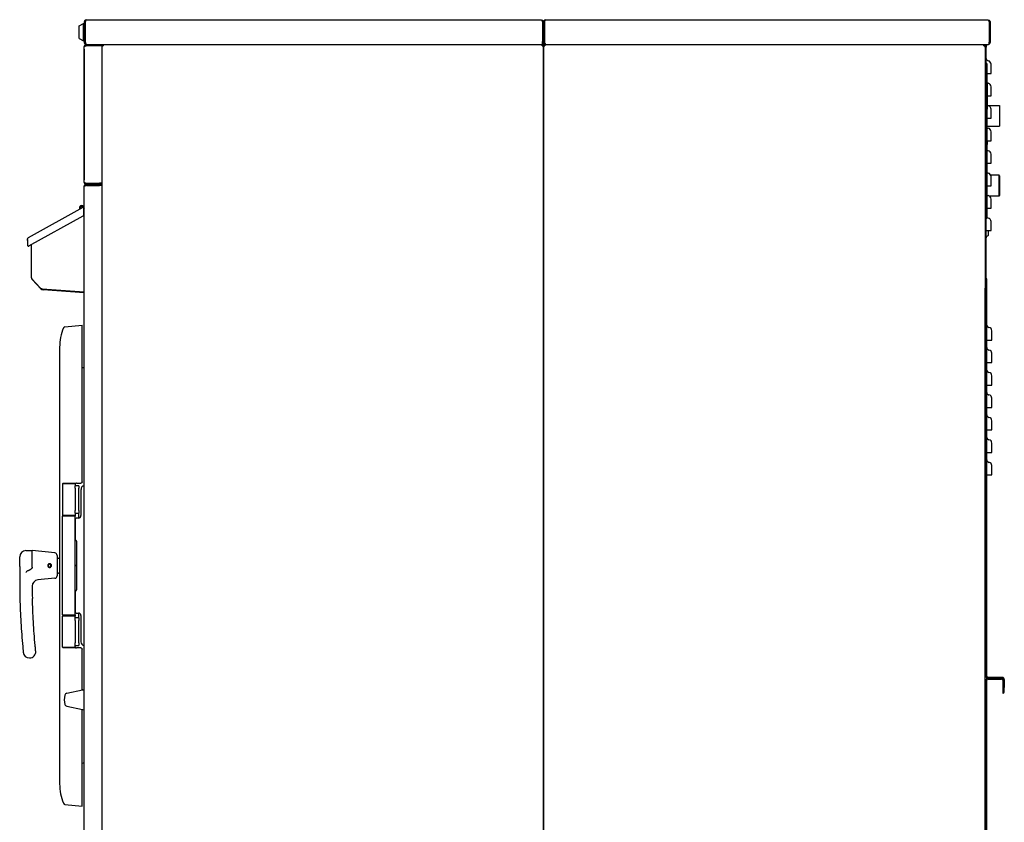
# Model space of a CAD drawing. Units: inches. Extents: x -5 to 183, y -155 to 106.
# Drawn here: x 63 to 112, y -126 to -86 of the extents above; entities that cross this region are included whole.
import ezdxf

# ---------------------------------------------------------------- set-up
doc = ezdxf.new("R2010")
doc.units = ezdxf.units.IN
doc.header["$LTSCALE"] = 10
doc.header["$MEASUREMENT"] = 0
doc.layers.add('Visible Edges(Dexter)', color=7, linetype='Continuous', lineweight=25)

# ---------------------------------------------------------------- blocks, each defined once
blk = doc.blocks.new('A$C10463397')
at = {"layer": 'Visible Edges(Dexter)'}
for p, q in [((3.345, 59.187), (26.124, 59.187)), ((26.345, 59.187), (48.499, 59.187)), ((2.985, 58.882), (3.204, 58.994)), ((2.985, 58.242), (2.985, 58.882)), ((3.204, 58.13), (3.204, 58.994)), ((3.204, 58.994), (3.235, 58.994)), ((3.235, 59.077), (3.235, 58.048)), ((3.235, 59.077), (3.283, 59.077)), ((3.283, 58.048), (3.283, 59.077)), ((3.283, 58.875), (3.284, 58.875)), ((3.284, 59.077), (3.284, 58.048)), ((26.186, 59.077), (26.186, 58.048)), ((26.187, 59.077), (26.187, 58.103)), ((26.235, 59.077), (26.187, 59.077)), ((26.235, 59.077), (26.235, 58.103)), ((26.235, 59.077), (26.235, 58.048)), ((26.235, 59.077), (26.283, 59.077)), ((26.283, 58.048), (26.283, 59.077)), ((26.284, 59.077), (26.284, 58.048)), ((48.561, 59.077), (48.561, 58.048)), ((48.562, 59.077), (48.562, 58.058)), ((48.61, 59.077), (48.562, 59.077)), ((48.61, 59.077), (48.61, 58.058)), ((2.985, 58.242), (3.204, 58.13)), ((3.283, 58.25), (3.284, 58.25)), ((3.204, 58.13), (3.235, 58.13)), ((3.235, 57.797), (3.225, 57.797)), ((3.225, 57.704), (3.225, 57.797)), ((3.235, 58.048), (3.283, 58.048)), ((3.235, 51.048), (3.235, 57.827)), ((3.345, 57.937), (3.345, 57.941)), ((3.999, 57.937), (3.345, 57.937)), ((3.999, 57.889), (3.345, 57.889)), ((3.999, 57.878), (3.345, 57.878)), ((4.11, 57.878), (3.999, 57.878)), ((4.006, 57.89), (4.003, 57.938)), ((4.171, 57.937), (4.003, 57.937)), ((4.11, 57.882), (4.11, 4.63)), ((4.146, 57.882), (4.172, 57.882)), ((4.171, 57.943), (4.171, 57.908)), ((4.171, 57.943), (26.174, 57.943)), ((4.172, 57.882), (4.177, 57.878)), ((26.168, 57.878), (26.172, 57.882)), ((26.199, 57.882), (26.172, 57.882)), ((26.174, 57.908), (26.174, 57.943)), ((26.186, 57.966), (26.186, 58.048)), ((26.187, 58.001), (26.187, 58.103)), ((26.187, 58.103), (26.235, 58.103)), ((26.235, 58.048), (26.235, 58.001)), ((26.235, 58.048), (26.283, 58.048)), ((26.235, 57.882), (26.235, 4.63)), ((26.235, 4.63), (26.235, 57.882)), ((26.271, 57.882), (26.297, 57.882)), ((26.296, 57.943), (26.296, 57.908)), ((26.296, 57.943), (48.299, 57.943)), ((26.297, 57.891), (26.3, 57.891)), ((26.297, 57.882), (26.302, 57.878)), ((48.293, 57.878), (48.297, 57.882)), ((48.324, 57.882), (48.297, 57.882)), ((48.299, 57.908), (48.299, 57.943)), ((48.499, 57.937), (48.299, 57.937)), ((48.36, 57.882), (48.36, 57.937)), ((48.36, 57.812), (48.36, 57.882)), ((48.36, 57.812), (48.36, 45.75)), ((48.411, 57.812), (48.36, 57.812)), ((48.411, 57.937), (48.411, 57.812)), ((48.411, 45.75), (48.411, 57.812)), ((48.561, 57.966), (48.561, 58.048)), ((48.562, 58.048), (48.562, 58.058)), ((48.562, 58.058), (48.61, 58.058)), ((48.61, 58.058), (48.61, 58.048)), ((3.225, 57.704), (3.225, 51.172)), ((48.451, 57), (48.411, 57)), ((48.451, 57), (48.451, 56.812)), ((48.451, 56.812), (48.451, 56.047)), ((48.451, 56.5), (48.515, 56.5)), ((48.411, 56.047), (48.463, 56.047)), ((48.463, 56.047), (48.463, 54.703)), ((48.463, 55.375), (48.515, 55.375)), ((48.482, 54.887), (49.076, 54.887)), ((49.076, 54.887), (49.076, 53.863)), ((48.411, 54.703), (48.463, 54.703)), ((48.451, 54.703), (48.451, 49.437)), ((48.451, 54.25), (48.515, 54.25)), ((48.451, 53.863), (49.076, 53.863)), ((48.451, 53.125), (48.515, 53.125)), ((48.451, 52), (48.515, 52)), ((49.057, 51.405), (48.643, 51.405)), ((49.057, 50.345), (49.057, 51.405)), ((49.088, 51.374), (49.057, 51.405)), ((49.088, 51.374), (49.088, 50.377)), ((3.225, 51.079), (3.225, 51.172)), ((3.235, 51.079), (3.225, 51.079)), ((3.235, 15.335), (3.235, 50.833)), ((3.345, 50.997), (3.999, 50.997)), ((3.999, 50.985), (3.345, 50.985)), ((3.345, 50.943), (3.988, 50.943)), ((3.345, 50.896), (3.345, 50.943)), ((3.988, 50.896), (3.345, 50.896)), ((3.345, 50.886), (4, 50.886)), ((3.988, 50.896), (3.988, 50.943)), ((3.988, 50.937), (3.999, 50.937)), ((4, 50.896), (3.988, 50.896)), ((4.11, 50.997), (3.999, 50.997)), ((3.999, 50.937), (3.999, 50.985)), ((4.11, 50.886), (4, 50.886)), ((48.451, 50.875), (48.515, 50.875)), ((48.463, 50.399), (48.463, 50.875)), ((49.057, 50.345), (48.589, 50.345)), ((49.088, 50.377), (49.057, 50.345)), ((0.445, 48.281), (3.176, 49.795)), ((0.454, 47.857), (3.173, 49.365)), ((3.176, 49.795), (3.19, 49.803)), ((3.19, 49.803), (3.192, 49.8)), ((3.206, 49.775), (3.192, 49.8)), ((3.206, 49.775), (3.222, 49.745)), ((3.206, 49.419), (3.211, 49.688)), ((3.235, 49.704), (3.211, 49.691)), ((48.451, 49.75), (48.515, 49.75)), ((48.451, 49.437), (48.451, 49.25)), ((48.411, 49.25), (48.451, 49.25)), ((48.411, 48.625), (48.515, 48.625)), ((0.387, 48.123), (0.383, 47.9)), ((0.388, 48.186), (0.387, 48.123)), ((0.396, 48.186), (0.388, 48.186)), ((0.581, 47.928), (0.581, 46.295)), ((0.581, 46.295), (0.581, 46.295)), ((0.615, 46.21), (1.048, 45.746)), ((1.061, 45.713), (0.628, 46.177)), ((48.408, 45.956), (48.447, 45.956)), ((48.408, 26.308), (48.408, 45.956)), ((48.447, 46.206), (48.411, 46.206)), ((48.447, 45.956), (48.447, 46.206)), ((48.447, 26.308), (48.447, 45.956)), ((1.13, 45.706), (3.235, 45.559)), ((3.235, 45.514), (1.175, 45.658)), ((48.36, 4.63), (48.36, 45.75)), ((48.36, 45.75), (48.411, 45.75)), ((2.268, 43.808), (3.125, 43.897)), ((3.125, 36.037), (3.125, 43.897)), ((48.447, 43.143), (48.555, 43.143)), ((2, 42.787), (2, 20.912)), ((48.447, 42.018), (48.555, 42.018)), ((3.235, 41.734), (3.125, 41.764)), ((48.447, 40.893), (48.555, 40.893)), ((48.447, 39.768), (48.555, 39.768)), ((48.447, 38.643), (48.555, 38.643)), ((48.447, 37.518), (48.555, 37.518)), ((48.447, 36.393), (48.555, 36.393)), ((2.181, 35.975), (2.15, 35.943)), ((2.775, 35.943), (2.15, 35.943)), ((2.15, 35.943), (2.15, 34.381)), ((2.181, 35.975), (2.744, 35.975)), ((2.744, 35.975), (2.775, 35.943)), ((2.775, 35.943), (2.775, 35.85)), ((2.775, 35.725), (2.775, 35.85)), ((2.963, 35.85), (2.775, 35.85)), ((2.775, 35.725), (2.775, 34.6)), ((2.963, 35.85), (2.963, 35.725)), ((2.963, 34.6), (2.963, 35.725)), ((3.071, 35.662), (3.071, 34.35)), ((2.775, 34.475), (2.775, 34.6)), ((2.963, 34.6), (2.963, 34.475)), ((2.15, 34.381), (2.775, 34.381)), ((2.181, 34.35), (2.15, 34.381)), ((2.181, 34.35), (2.15, 34.318)), ((2.775, 34.318), (2.15, 34.318)), ((2.15, 29.381), (2.15, 34.318)), ((2.181, 34.35), (2.744, 34.35)), ((2.744, 34.35), (2.181, 34.35)), ((2.744, 34.35), (2.775, 34.381)), ((2.744, 34.35), (2.775, 34.318)), ((2.775, 34.475), (2.963, 34.475)), ((2.775, 34.475), (2.775, 34.381)), ((2.775, 34.381), (2.775, 34.35)), ((2.775, 34.35), (2.775, 34.318)), ((2.775, 29.381), (2.775, 34.318)), ((2.79, 33.131), (2.79, 34.193)), ((2.946, 34.225), (2.822, 34.225)), ((2.963, 34.35), (2.963, 34.475)), ((2.963, 34.226), (2.963, 34.35)), ((2.853, 33.068), (2.853, 30.631)), ((0.313, 32.6), (0.625, 32.6)), ((0.625, 31.765), (0.625, 32.6)), ((1.762, 32.486), (0.625, 32.6)), ((0, 31.8), (0, 32.287)), ((1.875, 32.362), (1.875, 31.338)), ((1.906, 32.225), (1.95, 32.225)), ((0, 31.8), (0, 31.1)), ((1.435, 31.9), (1.445, 31.888)), ((1.455, 31.899), (1.437, 31.92)), ((1.465, 31.937), (1.475, 31.912)), ((1.489, 31.916), (1.484, 31.93)), ((2.775, 31.865), (2.853, 31.865)), ((2.853, 31.834), (2.775, 31.834)), ((1.762, 31.213), (0.908, 31.128)), ((1.906, 31.475), (1.95, 31.475)), ((2.79, 29.506), (2.79, 30.568)), ((2.15, 29.381), (2.775, 29.381)), ((2.181, 29.35), (2.15, 29.381)), ((2.181, 29.35), (2.15, 29.318)), ((2.775, 29.318), (2.15, 29.318)), ((2.15, 27.756), (2.15, 29.318)), ((2.744, 29.35), (2.181, 29.35)), ((2.181, 29.35), (2.744, 29.35)), ((2.744, 29.35), (2.775, 29.381)), ((2.744, 29.35), (2.775, 29.318)), ((2.775, 29.381), (2.775, 29.35)), ((2.775, 29.35), (2.775, 29.318)), ((2.775, 29.225), (2.775, 29.318)), ((2.775, 29.1), (2.775, 29.225)), ((2.963, 29.225), (2.775, 29.225)), ((2.822, 29.475), (2.946, 29.475)), ((2.963, 29.35), (2.963, 29.474)), ((2.963, 29.225), (2.963, 29.35)), ((2.963, 29.225), (2.963, 29.1)), ((3.071, 29.35), (3.071, 28.037)), ((2.775, 29.1), (2.775, 27.975)), ((2.963, 27.975), (2.963, 29.1)), ((2.15, 27.756), (2.775, 27.756)), ((2.181, 27.725), (2.15, 27.756)), ((2.744, 27.725), (2.181, 27.725)), ((2.744, 27.725), (2.775, 27.756)), ((2.775, 27.85), (2.775, 27.975)), ((2.775, 27.85), (2.963, 27.85)), ((2.775, 27.756), (2.775, 27.85)), ((2.963, 27.975), (2.963, 27.85)), ((3.125, 25.618), (3.125, 27.662)), ((49.22, 26.246), (48.51, 26.246)), ((48.51, 26.206), (49.22, 26.206)), ((48.51, 26.206), (49.181, 26.206)), ((48.51, 26.166), (49.181, 26.166)), ((49.283, 26.143), (49.283, 25.746)), ((49.322, 26.143), (49.322, 25.746)), ((48.408, 4.881), (48.408, 26.104)), ((48.447, 4.881), (48.447, 26.104)), ((49.243, 26.104), (49.243, 25.706)), ((49.243, 25.706), (49.243, 25.456)), ((49.283, 25.706), (49.243, 25.706)), ((49.283, 26.104), (49.283, 25.706)), ((49.322, 25.746), (49.283, 25.746)), ((49.283, 25.456), (49.283, 25.706)), ((49.322, 25.496), (49.322, 25.746)), ((2.358, 25.456), (3.147, 25.622)), ((3.162, 25.625), (3.235, 25.631)), ((49.243, 25.456), (49.283, 25.456)), ((49.283, 25.496), (49.322, 25.496)), ((2.358, 24.806), (3.147, 24.64)), ((3.125, 19.803), (3.125, 24.644)), ((3.162, 24.637), (3.235, 24.631)), ((3.235, 21.965), (3.125, 21.936)), ((2.268, 19.891), (3.125, 19.803))]:
    blk.add_line(p, q, dxfattribs=at)
for centre, radius, start, end in [((3.999, 58), 0.0625, 270, 273.6658), ((3.999, 58), 0.111, 270, 273.6658), ((3.999, 58), 0.11, 273.6658, 325.5553), ((26.297, 58.001), 0.111, 180, 270), ((26.345, 58.048), 0.111, 180.5824, 251.0438), ((26.297, 58.001), 0.0625, 180, 268.8862), ((26.345, 58.048), 0.0625, 180.5824, 228.3037), ((48.499, 58.048), 0.111, 270, 304.4447), ((48.499, 58.048), 0.0625, 351.3732, 0), ((48.499, 58.048), 0.111, 304.4447, 0), ((48.536, 57.25), 0.125, 180, 260.1489), ((48.485, 56.953), 0.177, 0, 80.1489), ((48.536, 56.125), 0.125, 234.0414, 260.1489), ((48.485, 55.828), 0.177, 0, 80.1489), ((48.536, 55), 0.125, 234.0414, 260.1489), ((48.485, 54.703), 0.177, 0, 80.1489), ((48.536, 53.875), 0.125, 226.9058, 260.1489), ((48.485, 53.578), 0.177, 0, 80.1489), ((48.422, 52.978), 0.0625, 297.3355, 0), ((48.536, 52.75), 0.125, 226.9058, 260.1489), ((48.485, 52.453), 0.177, 0, 80.1489), ((48.536, 51.625), 0.125, 226.9058, 260.1489), ((48.485, 51.328), 0.177, 0, 80.1489), ((3.999, 51.048), 0.0625, 270, 304.5912), ((3.999, 51.048), 0.111, 270, 332.2494), ((4, 50.833), 0.0625, 57.1401, 90), ((4, 50.833), 0.11, 28.4228, 76.6617), ((48.536, 50.5), 0.125, 226.9058, 260.1489), ((48.485, 50.203), 0.177, 0, 80.1489), ((3.103, 49.768), 0.11, 357.4597, 215.2629), ((3.103, 49.768), 0.06, 17.463, 220.537), ((3.103, 49.768), 0.06, 17.463, 220.537), ((3.142, 49.421), 0.064, 299, 359), ((48.536, 49.375), 0.125, 226.9058, 260.1489), ((48.485, 49.078), 0.177, 0, 80.1489), ((48.521, 48.266), 0.109, 105.8266, 180), ((48.474, 48.431), 0.0625, 285.8266, 0), ((0.431, 47.899), 0.048, 179, 299), ((0.443, 47.906), 0.06, 237.044, 335.5472), ((0.706, 46.295), 0.125, 180, 223), ((0.754, 46.295), 0.173, 180, 223), ((1.139, 45.831), 0.125, 223, 266), ((1.187, 45.831), 0.173, 223, 266), ((48.297, 45.739), 0.114, 303.2138, 345.5691), ((4.531, 42.787), 2.531, 157.6223, 180), ((2.277, 43.715), 0.0938, 95.8697, 157.6223), ((48.572, 43.893), 0.125, 180, 262.1407), ((48.533, 43.607), 0.165, 0, 82.1407), ((48.572, 42.768), 0.125, 180, 262.1407), ((48.533, 42.482), 0.165, 0, 82.1407), ((48.572, 41.643), 0.125, 180, 262.1407), ((48.533, 41.357), 0.165, 0, 82.1407), ((48.572, 40.518), 0.125, 180, 262.1407), ((48.533, 40.232), 0.165, 0, 82.1407), ((48.572, 39.393), 0.125, 180, 262.1407), ((48.533, 39.107), 0.165, 0, 82.1407), ((48.572, 38.268), 0.125, 180, 262.1407), ((48.533, 37.982), 0.165, 0, 82.1407), ((48.572, 37.143), 0.125, 180, 262.1407), ((48.533, 36.857), 0.165, 0, 82.1407), ((3.259, 35.662), 0.187, 97.3386, 180), ((2.822, 34.193), 0.0313, 90, 180), ((2.946, 34.35), 0.125, 270, 0), ((2.822, 33.131), 0.0312, 180, 270), ((2.822, 33.068), 0.0312, 0, 90), ((0.313, 32.287), 0.313, 90, 180), ((1.75, 32.362), 0.125, 0, 84.2894), ((1.906, 32.193), 0.0313, 90, 180), ((1.5, 31.85), 0.082, 142.5647, 101.4841), ((1.5, 31.85), 0.067, 144.9614, 99.0873), ((1.5, 31.85), 0.067, 132.0244, 144.9614), ((1.5, 31.85), 0.067, 99.0873, 112.0244), ((36, 31.1), 36, 180, 181.4427), ((0.939, 30.817), 0.313, 95.7106, 180.462), ((1.75, 31.338), 0.125, 275.7106, 0), ((1.906, 31.506), 0.0313, 180, 270), ((36, 31.1), 35.375, 180.3746, 181.4427), ((2.822, 30.568), 0.0313, 90, 180), ((2.822, 30.631), 0.0312, 270, 0), ((2.822, 29.506), 0.0313, 180, 270), ((2.946, 29.35), 0.125, 0, 90), ((3.259, 28.037), 0.188, 180, 262.6614), ((0.491, 27.537), 0.313, 185.7297, 270), ((0.491, 27.537), 0.313, 270, 5.7297), ((48.51, 26.308), 0.102, 180, 270), ((48.51, 26.104), 0.102, 90, 180), ((48.51, 26.308), 0.0625, 180, 270), ((48.51, 26.104), 0.0625, 90, 180), ((49.181, 26.104), 0.102, 0, 90), ((49.181, 26.104), 0.0625, 0, 90), ((49.22, 26.143), 0.102, 0, 90), ((49.22, 26.143), 0.0625, 0, 90), ((3.235, 25.131), 1, 166.6062, 193.3938), ((2.384, 25.334), 0.125, 101.9035, 166.6062), ((3.173, 25.5), 0.125, 95, 101.9035), ((2.384, 24.928), 0.125, 193.3938, 258.0965), ((3.173, 24.762), 0.125, 258.0965, 265), ((4.531, 20.912), 2.531, 180, 202.3777), ((2.277, 19.984), 0.0938, 202.3777, 264.1303)]:
    blk.add_arc(centre, radius, start, end, dxfattribs=at)
for points, knots in [([(3.345, 59.187), (3.305, 59.187), (3.266, 59.164), (3.248, 59.129), (3.239, 59.113), (3.235, 59.095), (3.235, 59.077)], [0, 0, 0, 0, 1.081813, 1.081813, 1.081813, 1.570796, 1.570796, 1.570796, 1.570796]), ([(3.345, 59.187), (3.331, 59.187), (3.317, 59.164), (3.303, 59.129), (3.296, 59.113), (3.29, 59.095), (3.284, 59.077)], [0, 0, 0, 0, 1.081813, 1.081813, 1.081813, 1.570796, 1.570796, 1.570796, 1.570796]), ([(26.124, 59.187), (26.164, 59.187), (26.203, 59.164), (26.222, 59.129), (26.23, 59.113), (26.235, 59.095), (26.235, 59.077)], [0, 0, 0, 0, 1.081813, 1.081813, 1.081813, 1.570796, 1.570796, 1.570796, 1.570796]), ([(26.124, 59.187), (26.138, 59.187), (26.153, 59.164), (26.167, 59.129), (26.173, 59.113), (26.18, 59.095), (26.186, 59.077)], [0, 0, 0, 0, 1.081813, 1.081813, 1.081813, 1.570796, 1.570796, 1.570796, 1.570796]), ([(26.345, 59.187), (26.305, 59.187), (26.266, 59.164), (26.248, 59.129), (26.239, 59.113), (26.235, 59.095), (26.235, 59.077)], [0, 0, 0, 0, 1.081813, 1.081813, 1.081813, 1.570796, 1.570796, 1.570796, 1.570796]), ([(26.345, 59.187), (26.331, 59.187), (26.317, 59.164), (26.303, 59.129), (26.296, 59.113), (26.29, 59.095), (26.284, 59.077)], [0, 0, 0, 0, 1.081813, 1.081813, 1.081813, 1.570796, 1.570796, 1.570796, 1.570796]), ([(48.499, 59.187), (48.539, 59.187), (48.578, 59.164), (48.597, 59.129), (48.605, 59.113), (48.61, 59.095), (48.61, 59.077)], [0, 0, 0, 0, 1.081813, 1.081813, 1.081813, 1.570796, 1.570796, 1.570796, 1.570796]), ([(48.499, 59.187), (48.513, 59.187), (48.528, 59.164), (48.542, 59.129), (48.548, 59.113), (48.555, 59.095), (48.561, 59.077)], [0, 0, 0, 0, 1.081813, 1.081813, 1.081813, 1.570796, 1.570796, 1.570796, 1.570796]), ([(26.171, 59.118), (26.176, 59.112), (26.181, 59.105), (26.184, 59.097), (26.186, 59.09), (26.187, 59.084), (26.187, 59.077)], [0.8410045, 0.8410045, 0.8410045, 0.8410045, 1.2474486, 1.2474486, 1.2474486, 1.5707963, 1.5707963, 1.5707963, 1.5707963]), ([(48.546, 59.118), (48.551, 59.112), (48.556, 59.105), (48.559, 59.097), (48.561, 59.09), (48.562, 59.084), (48.562, 59.077)], [0.8410045, 0.8410045, 0.8410045, 0.8410045, 1.2474486, 1.2474486, 1.2474486, 1.5707963, 1.5707963, 1.5707963, 1.5707963]), ([(3.235, 58.048), (3.235, 58.008), (3.258, 57.969), (3.293, 57.95), (3.309, 57.942), (3.327, 57.937), (3.345, 57.937)], [0, 0, 0, 0, 1.081813, 1.081813, 1.081813, 1.570796, 1.570796, 1.570796, 1.570796]), ([(3.235, 57.827), (3.235, 57.83), (3.235, 57.841), (3.243, 57.872), (3.253, 57.891), (3.282, 57.92), (3.3, 57.929), (3.331, 57.938), (3.343, 57.937), (3.345, 57.937)], [0, 0, 0, 0, 0.25, 0.25, 0.5, 0.5, 0.75, 0.75, 1, 1, 1, 1]), ([(3.345, 57.878), (3.343, 57.877), (3.331, 57.873), (3.3, 57.863), (3.282, 57.856), (3.253, 57.844), (3.243, 57.838), (3.235, 57.83), (3.235, 57.827), (3.235, 57.827)], [-1, -1, -1, -1, -0.75, -0.75, -0.5, -0.5, -0.25, -0.25, 0, 0, 0, 0]), ([(3.304, 58.002), (3.296, 58.009), (3.289, 58.018), (3.286, 58.028), (3.284, 58.035), (3.283, 58.041), (3.283, 58.048)], [0.7277369, 0.7277369, 0.7277369, 0.7277369, 1.2474486, 1.2474486, 1.2474486, 1.5707963, 1.5707963, 1.5707963, 1.5707963]), ([(3.284, 58.048), (3.3, 58.008), (3.317, 57.969), (3.334, 57.95), (3.341, 57.942), (3.349, 57.937), (3.356, 57.937)], [0, 0, 0, 0, 1.081813, 1.081813, 1.081813, 1.570796, 1.570796, 1.570796, 1.570796]), ([(3.345, 57.889), (3.344, 57.889), (3.337, 57.89), (3.32, 57.885), (3.309, 57.879), (3.298, 57.868), (3.295, 57.864), (3.292, 57.86)], [-1, -1, -1, -1, -0.75, -0.75, -0.5, -0.5, -0.3929969, -0.3929969, -0.3929969, -0.3929969]), ([(4.11, 57.882), (4.118, 57.882), (4.13, 57.882), (4.142, 57.882), (4.146, 57.882)], [-0.1308735, -0.1308735, -0.1308735, -0.1308735, -0.06794899, -0.0396875, -0.0396875, -0.0396875, -0.0396875]), ([(4.177, 57.876), (4.168, 57.877), (4.16, 57.877), (4.143, 57.878), (4.136, 57.879), (4.123, 57.88), (4.119, 57.88), (4.112, 57.881), (4.11, 57.882), (4.11, 57.882)], [0, 0, 0, 0, 0.0668704, 0.0668704, 0.1337058, 0.1337058, 0.2005412, 0.2005412, 0.2691899, 0.2691899, 0.2691899, 0.2691899]), ([(4.146, 57.882), (4.146, 57.882), (4.147, 57.881), (4.15, 57.88), (4.152, 57.88), (4.158, 57.879), (4.161, 57.878), (4.169, 57.877), (4.173, 57.877), (4.177, 57.876)], [0, 0, 0, 0, 0.0314677, 0.0314677, 0.0629192, 0.0629192, 0.0943706, 0.0943706, 0.1259707, 0.1259707, 0.1259707, 0.1259707]), ([(4.171, 57.943), (4.172, 57.943), (4.172, 57.942), (4.173, 57.935), (4.174, 57.93), (4.174, 57.918), (4.175, 57.911), (4.176, 57.894), (4.176, 57.885), (4.177, 57.876)], [0, 0, 0, 0, 0.0668704, 0.0668704, 0.1337058, 0.1337058, 0.2005412, 0.2005412, 0.2691899, 0.2691899, 0.2691899, 0.2691899]), ([(4.177, 57.876), (4.176, 57.88), (4.176, 57.884), (4.175, 57.892), (4.175, 57.895), (4.174, 57.901), (4.173, 57.904), (4.172, 57.907), (4.172, 57.908), (4.171, 57.908)], [0, 0, 0, 0, 0.0314677, 0.0314677, 0.0629192, 0.0629192, 0.0943706, 0.0943706, 0.1259707, 0.1259707, 0.1259707, 0.1259707]), ([(26.168, 57.876), (26.168, 57.885), (26.169, 57.894), (26.17, 57.91), (26.17, 57.917), (26.171, 57.93), (26.172, 57.935), (26.173, 57.942), (26.173, 57.943), (26.174, 57.943)], [0, 0, 0, 0, 0.0668704, 0.0668704, 0.1337058, 0.1337058, 0.2005412, 0.2005412, 0.2691899, 0.2691899, 0.2691899, 0.2691899]), ([(26.174, 57.908), (26.173, 57.908), (26.173, 57.907), (26.172, 57.904), (26.171, 57.901), (26.17, 57.896), (26.17, 57.892), (26.169, 57.885), (26.168, 57.88), (26.168, 57.876)], [0, 0, 0, 0, 0.0314677, 0.0314677, 0.0629192, 0.0629192, 0.0943706, 0.0943706, 0.1259707, 0.1259707, 0.1259707, 0.1259707]), ([(26.235, 57.882), (26.235, 57.882), (26.233, 57.881), (26.226, 57.88), (26.222, 57.88), (26.209, 57.879), (26.202, 57.878), (26.186, 57.877), (26.177, 57.877), (26.168, 57.876)], [0, 0, 0, 0, 0.0668704, 0.0668704, 0.1337058, 0.1337058, 0.2005412, 0.2005412, 0.2691899, 0.2691899, 0.2691899, 0.2691899]), ([(26.168, 57.876), (26.172, 57.877), (26.176, 57.877), (26.183, 57.878), (26.187, 57.879), (26.193, 57.88), (26.195, 57.88), (26.198, 57.881), (26.199, 57.882), (26.199, 57.882)], [0, 0, 0, 0, 0.0314677, 0.0314677, 0.0629192, 0.0629192, 0.0943706, 0.0943706, 0.1259707, 0.1259707, 0.1259707, 0.1259707]), ([(26.199, 57.882), (26.203, 57.882), (26.215, 57.882), (26.227, 57.882), (26.235, 57.882)], [0.0396875, 0.0396875, 0.0396875, 0.0396875, 0.06794899, 0.1308735, 0.1308735, 0.1308735, 0.1308735]), ([(26.235, 58.047), (26.243, 58.047), (26.251, 58.047), (26.267, 58.047), (26.275, 58.047), (26.283, 58.047)], [-0.12192, -0.12192, -0.12192, -0.12192, -0.06096, -0.06096, 0, 0, 0, 0]), ([(26.235, 57.882), (26.243, 57.882), (26.255, 57.882), (26.267, 57.882), (26.271, 57.882)], [-0.1308735, -0.1308735, -0.1308735, -0.1308735, -0.06794899, -0.0396875, -0.0396875, -0.0396875, -0.0396875]), ([(26.302, 57.876), (26.293, 57.877), (26.285, 57.877), (26.268, 57.878), (26.261, 57.879), (26.248, 57.88), (26.244, 57.88), (26.237, 57.881), (26.235, 57.882), (26.235, 57.882)], [0, 0, 0, 0, 0.0668704, 0.0668704, 0.1337058, 0.1337058, 0.2005412, 0.2005412, 0.2691899, 0.2691899, 0.2691899, 0.2691899]), ([(26.271, 57.882), (26.271, 57.882), (26.272, 57.881), (26.275, 57.88), (26.277, 57.88), (26.283, 57.879), (26.286, 57.878), (26.294, 57.877), (26.298, 57.877), (26.302, 57.876)], [0, 0, 0, 0, 0.0314677, 0.0314677, 0.0629192, 0.0629192, 0.0943706, 0.0943706, 0.1259707, 0.1259707, 0.1259707, 0.1259707]), ([(26.284, 58.048), (26.3, 58.008), (26.317, 57.969), (26.334, 57.95), (26.336, 57.948), (26.339, 57.945), (26.341, 57.943)], [0, 0, 0, 0, 1.081813, 1.081813, 1.081813, 1.239948, 1.239948, 1.239948, 1.239948]), ([(26.296, 57.943), (26.297, 57.943), (26.297, 57.942), (26.298, 57.935), (26.299, 57.93), (26.299, 57.918), (26.3, 57.911), (26.301, 57.894), (26.301, 57.885), (26.302, 57.876)], [0, 0, 0, 0, 0.0668704, 0.0668704, 0.1337058, 0.1337058, 0.2005412, 0.2005412, 0.2691899, 0.2691899, 0.2691899, 0.2691899]), ([(26.302, 57.876), (26.301, 57.88), (26.301, 57.884), (26.3, 57.892), (26.3, 57.895), (26.299, 57.901), (26.298, 57.904), (26.297, 57.907), (26.297, 57.908), (26.296, 57.908)], [0, 0, 0, 0, 0.0314677, 0.0314677, 0.0629192, 0.0629192, 0.0943706, 0.0943706, 0.1259707, 0.1259707, 0.1259707, 0.1259707]), ([(48.293, 57.876), (48.293, 57.885), (48.294, 57.894), (48.295, 57.91), (48.295, 57.917), (48.296, 57.93), (48.297, 57.935), (48.298, 57.942), (48.298, 57.943), (48.299, 57.943)], [0, 0, 0, 0, 0.0668704, 0.0668704, 0.1337058, 0.1337058, 0.2005412, 0.2005412, 0.2691899, 0.2691899, 0.2691899, 0.2691899]), ([(48.299, 57.908), (48.298, 57.908), (48.298, 57.907), (48.297, 57.904), (48.296, 57.901), (48.295, 57.896), (48.295, 57.892), (48.294, 57.885), (48.293, 57.88), (48.293, 57.876)], [0, 0, 0, 0, 0.0314677, 0.0314677, 0.0629192, 0.0629192, 0.0943706, 0.0943706, 0.1259707, 0.1259707, 0.1259707, 0.1259707]), ([(48.36, 57.882), (48.36, 57.882), (48.358, 57.881), (48.351, 57.88), (48.347, 57.88), (48.334, 57.879), (48.327, 57.878), (48.311, 57.877), (48.302, 57.877), (48.293, 57.876)], [0, 0, 0, 0, 0.0668704, 0.0668704, 0.1337058, 0.1337058, 0.2005412, 0.2005412, 0.2691899, 0.2691899, 0.2691899, 0.2691899]), ([(48.293, 57.876), (48.297, 57.877), (48.301, 57.877), (48.308, 57.878), (48.312, 57.879), (48.318, 57.88), (48.32, 57.88), (48.323, 57.881), (48.324, 57.882), (48.324, 57.882)], [0, 0, 0, 0, 0.0314677, 0.0314677, 0.0629192, 0.0629192, 0.0943706, 0.0943706, 0.1259707, 0.1259707, 0.1259707, 0.1259707]), ([(48.324, 57.882), (48.328, 57.882), (48.34, 57.882), (48.352, 57.882), (48.36, 57.882)], [0.0396875, 0.0396875, 0.0396875, 0.0396875, 0.06794899, 0.1308735, 0.1308735, 0.1308735, 0.1308735]), ([(48.661, 56.5), (48.661, 56.545), (48.661, 56.59), (48.661, 56.725), (48.661, 56.806), (48.661, 56.899), (48.661, 56.925), (48.661, 56.948), (48.661, 56.953), (48.661, 56.953)], [0.457974, 0.457974, 0.457974, 0.457974, 0.799973, 0.799973, 1.521075, 1.521075, 1.971764, 1.971764, 2.253444, 2.253444, 2.253444, 2.253444]), ([(48.515, 56.5), (48.538, 56.5), (48.559, 56.5), (48.598, 56.5), (48.615, 56.5), (48.639, 56.5), (48.647, 56.5), (48.659, 56.5), (48.661, 56.5), (48.661, 56.5)], [0, 0, 0, 0, 0.175229, 0.175229, 0.3504581, 0.3504581, 0.4897967, 0.4897967, 0.6291352, 0.6291352, 0.6291352, 0.6291352]), ([(48.661, 55.375), (48.661, 55.42), (48.661, 55.465), (48.661, 55.6), (48.661, 55.681), (48.661, 55.774), (48.661, 55.8), (48.661, 55.823), (48.661, 55.828), (48.661, 55.828)], [0.457974, 0.457974, 0.457974, 0.457974, 0.799973, 0.799973, 1.521075, 1.521075, 1.971764, 1.971764, 2.253444, 2.253444, 2.253444, 2.253444]), ([(48.515, 55.375), (48.538, 55.375), (48.559, 55.375), (48.598, 55.375), (48.615, 55.375), (48.639, 55.375), (48.647, 55.375), (48.659, 55.375), (48.661, 55.375), (48.661, 55.375)], [0, 0, 0, 0, 0.175229, 0.175229, 0.3504581, 0.3504581, 0.4897967, 0.4897967, 0.6291352, 0.6291352, 0.6291352, 0.6291352]), ([(48.661, 54.25), (48.661, 54.295), (48.661, 54.34), (48.661, 54.475), (48.661, 54.556), (48.661, 54.649), (48.661, 54.675), (48.661, 54.698), (48.661, 54.703), (48.661, 54.703)], [0.457974, 0.457974, 0.457974, 0.457974, 0.799973, 0.799973, 1.521075, 1.521075, 1.971764, 1.971764, 2.253444, 2.253444, 2.253444, 2.253444]), ([(48.515, 54.25), (48.538, 54.25), (48.559, 54.25), (48.598, 54.25), (48.615, 54.25), (48.639, 54.25), (48.647, 54.25), (48.659, 54.25), (48.661, 54.25), (48.661, 54.25)], [0, 0, 0, 0, 0.175229, 0.175229, 0.3504581, 0.3504581, 0.4897967, 0.4897967, 0.6291352, 0.6291352, 0.6291352, 0.6291352]), ([(48.661, 53.125), (48.661, 53.17), (48.661, 53.215), (48.661, 53.35), (48.661, 53.431), (48.661, 53.524), (48.661, 53.55), (48.661, 53.573), (48.661, 53.578), (48.661, 53.578)], [0.457974, 0.457974, 0.457974, 0.457974, 0.799973, 0.799973, 1.521075, 1.521075, 1.971764, 1.971764, 2.253444, 2.253444, 2.253444, 2.253444]), ([(48.485, 52.978), (48.485, 52.978), (48.485, 52.979), (48.485, 52.985), (48.485, 52.997), (48.485, 53.038), (48.485, 53.071), (48.485, 53.116), (48.485, 53.12), (48.485, 53.125)], [2.059246, 2.059246, 2.059246, 2.059246, 2.1500396, 2.1500396, 2.449264, 2.449264, 2.821999, 2.821999, 2.8646441, 2.8646441, 2.8646441, 2.8646441]), ([(48.515, 53.125), (48.538, 53.125), (48.559, 53.125), (48.598, 53.125), (48.615, 53.125), (48.639, 53.125), (48.647, 53.125), (48.659, 53.125), (48.661, 53.125), (48.661, 53.125)], [0, 0, 0, 0, 0.175229, 0.175229, 0.3504581, 0.3504581, 0.4897967, 0.4897967, 0.6291352, 0.6291352, 0.6291352, 0.6291352]), ([(48.661, 52), (48.661, 52.045), (48.661, 52.09), (48.661, 52.225), (48.661, 52.306), (48.661, 52.399), (48.661, 52.425), (48.661, 52.448), (48.661, 52.453), (48.661, 52.453)], [0.457974, 0.457974, 0.457974, 0.457974, 0.799973, 0.799973, 1.521075, 1.521075, 1.971764, 1.971764, 2.253444, 2.253444, 2.253444, 2.253444]), ([(48.515, 52), (48.538, 52), (48.559, 52), (48.598, 52), (48.615, 52), (48.639, 52), (48.647, 52), (48.659, 52), (48.661, 52), (48.661, 52)], [0, 0, 0, 0, 0.175229, 0.175229, 0.3504581, 0.3504581, 0.4897967, 0.4897967, 0.6291352, 0.6291352, 0.6291352, 0.6291352]), ([(48.661, 50.875), (48.661, 50.92), (48.661, 50.965), (48.661, 51.1), (48.661, 51.181), (48.661, 51.274), (48.661, 51.3), (48.661, 51.323), (48.661, 51.328), (48.661, 51.328)], [0.457974, 0.457974, 0.457974, 0.457974, 0.799973, 0.799973, 1.521075, 1.521075, 1.971764, 1.971764, 2.253444, 2.253444, 2.253444, 2.253444]), ([(3.235, 51.048), (3.235, 51.048), (3.235, 51.045), (3.243, 51.036), (3.253, 51.031), (3.282, 51.019), (3.3, 51.012), (3.331, 51.002), (3.343, 50.998), (3.345, 50.997)], [0, 0, 0, 0, 0.25, 0.25, 0.5, 0.5, 0.75, 0.75, 1, 1, 1, 1]), ([(3.32, 50.94), (3.318, 50.941), (3.317, 50.941), (3.3, 50.946), (3.282, 50.955), (3.253, 50.984), (3.243, 51.003), (3.235, 51.034), (3.235, 51.045), (3.235, 51.048)], [-0.7725284, -0.7725284, -0.7725284, -0.7725284, -0.75, -0.75, -0.5, -0.5, -0.25, -0.25, 0, 0, 0, 0]), ([(3.235, 50.833), (3.235, 50.848), (3.238, 50.863), (3.25, 50.891), (3.258, 50.903), (3.28, 50.923), (3.291, 50.931), (3.317, 50.941), (3.331, 50.943), (3.345, 50.943)], [0, 0, 0, 0, 0.1195831, 0.1195831, 0.2391104, 0.2391104, 0.3502128, 0.3502128, 0.4613155, 0.4613155, 0.4613155, 0.4613155]), ([(3.345, 50.886), (3.33, 50.881), (3.315, 50.877), (3.288, 50.868), (3.275, 50.863), (3.255, 50.854), (3.248, 50.85), (3.237, 50.842), (3.235, 50.837), (3.235, 50.833)], [0, 0, 0, 0, 0.1195831, 0.1195831, 0.2391104, 0.2391104, 0.3502128, 0.3502128, 0.4613155, 0.4613155, 0.4613155, 0.4613155]), ([(3.292, 51.015), (3.295, 51.011), (3.298, 51.007), (3.309, 50.996), (3.32, 50.99), (3.337, 50.985), (3.344, 50.985), (3.345, 50.985)], [0.3929969, 0.3929969, 0.3929969, 0.3929969, 0.5, 0.5, 0.75, 0.75, 1, 1, 1, 1]), ([(3.345, 50.896), (3.336, 50.896), (3.327, 50.894), (3.31, 50.886), (3.303, 50.88), (3.296, 50.872), (3.295, 50.871), (3.294, 50.87)], [0, 0, 0, 0, 0.0798517, 0.0798517, 0.1596724, 0.1596724, 0.1710467, 0.1710467, 0.1710467, 0.1710467]), ([(48.515, 50.875), (48.538, 50.875), (48.559, 50.875), (48.598, 50.875), (48.615, 50.875), (48.639, 50.875), (48.647, 50.875), (48.659, 50.875), (48.661, 50.875), (48.661, 50.875)], [0, 0, 0, 0, 0.175229, 0.175229, 0.3504581, 0.3504581, 0.4897967, 0.4897967, 0.6291352, 0.6291352, 0.6291352, 0.6291352]), ([(48.661, 49.75), (48.661, 49.795), (48.661, 49.84), (48.661, 49.975), (48.661, 50.056), (48.661, 50.149), (48.661, 50.175), (48.661, 50.198), (48.661, 50.203), (48.661, 50.203)], [0.457974, 0.457974, 0.457974, 0.457974, 0.799973, 0.799973, 1.521075, 1.521075, 1.971764, 1.971764, 2.253444, 2.253444, 2.253444, 2.253444]), ([(48.515, 49.75), (48.538, 49.75), (48.559, 49.75), (48.598, 49.75), (48.615, 49.75), (48.639, 49.75), (48.647, 49.75), (48.659, 49.75), (48.661, 49.75), (48.661, 49.75)], [0, 0, 0, 0, 0.175229, 0.175229, 0.3504581, 0.3504581, 0.4897967, 0.4897967, 0.6291352, 0.6291352, 0.6291352, 0.6291352]), ([(48.661, 48.625), (48.661, 48.67), (48.661, 48.715), (48.661, 48.85), (48.661, 48.931), (48.661, 49.024), (48.661, 49.05), (48.661, 49.073), (48.661, 49.078), (48.661, 49.078)], [0.457974, 0.457974, 0.457974, 0.457974, 0.799973, 0.799973, 1.521075, 1.521075, 1.971764, 1.971764, 2.253444, 2.253444, 2.253444, 2.253444]), ([(48.515, 48.625), (48.538, 48.625), (48.559, 48.625), (48.598, 48.625), (48.615, 48.625), (48.639, 48.625), (48.647, 48.625), (48.659, 48.625), (48.661, 48.625), (48.661, 48.625)], [0, 0, 0, 0, 0.175229, 0.175229, 0.3504581, 0.3504581, 0.4897967, 0.4897967, 0.6291352, 0.6291352, 0.6291352, 0.6291352]), ([(48.536, 48.431), (48.536, 48.431), (48.536, 48.432), (48.536, 48.438), (48.536, 48.45), (48.536, 48.491), (48.536, 48.524), (48.536, 48.583), (48.536, 48.604), (48.536, 48.625)], [2.059246, 2.059246, 2.059246, 2.059246, 2.1500396, 2.1500396, 2.449264, 2.449264, 2.821999, 2.821999, 2.998481, 2.998481, 2.998481, 2.998481]), ([(0.387, 48.123), (0.393, 48.17), (0.399, 48.217), (0.415, 48.247), (0.422, 48.263), (0.432, 48.274), (0.445, 48.281)], [-1, -1, -1, -1, -0.335653, -0.335653, -0.335653, 0, 0, 0, 0]), ([(48.697, 43.143), (48.697, 43.193), (48.697, 43.243), (48.697, 43.381), (48.697, 43.462), (48.697, 43.553), (48.697, 43.579), (48.697, 43.602), (48.697, 43.607), (48.697, 43.607)], [0.424826, 0.424826, 0.424826, 0.424826, 0.802665, 0.802665, 1.526194, 1.526194, 1.9784, 1.9784, 2.261029, 2.261029, 2.261029, 2.261029]), ([(48.555, 43.143), (48.577, 43.143), (48.597, 43.143), (48.634, 43.143), (48.65, 43.143), (48.674, 43.143), (48.683, 43.143), (48.694, 43.143), (48.697, 43.143), (48.697, 43.143)], [0, 0, 0, 0, 0.1633222, 0.1633222, 0.3266444, 0.3266444, 0.4638279, 0.4638279, 0.6010113, 0.6010113, 0.6010113, 0.6010113]), ([(48.697, 42.018), (48.697, 42.068), (48.697, 42.118), (48.697, 42.256), (48.697, 42.337), (48.697, 42.428), (48.697, 42.454), (48.697, 42.477), (48.697, 42.482), (48.697, 42.482)], [0.424826, 0.424826, 0.424826, 0.424826, 0.802665, 0.802665, 1.526194, 1.526194, 1.9784, 1.9784, 2.261029, 2.261029, 2.261029, 2.261029]), ([(48.555, 42.018), (48.577, 42.018), (48.597, 42.018), (48.634, 42.018), (48.65, 42.018), (48.674, 42.018), (48.683, 42.018), (48.694, 42.018), (48.697, 42.018), (48.697, 42.018)], [0, 0, 0, 0, 0.1633222, 0.1633222, 0.3266444, 0.3266444, 0.4638279, 0.4638279, 0.6010113, 0.6010113, 0.6010113, 0.6010113]), ([(48.697, 40.893), (48.697, 40.943), (48.697, 40.993), (48.697, 41.131), (48.697, 41.212), (48.697, 41.303), (48.697, 41.329), (48.697, 41.352), (48.697, 41.357), (48.697, 41.357)], [0.424826, 0.424826, 0.424826, 0.424826, 0.802665, 0.802665, 1.526194, 1.526194, 1.9784, 1.9784, 2.261029, 2.261029, 2.261029, 2.261029]), ([(48.555, 40.893), (48.577, 40.893), (48.597, 40.893), (48.634, 40.893), (48.65, 40.893), (48.674, 40.893), (48.683, 40.893), (48.694, 40.893), (48.697, 40.893), (48.697, 40.893)], [0, 0, 0, 0, 0.1633222, 0.1633222, 0.3266444, 0.3266444, 0.4638279, 0.4638279, 0.6010113, 0.6010113, 0.6010113, 0.6010113]), ([(48.697, 39.768), (48.697, 39.818), (48.697, 39.868), (48.697, 40.006), (48.697, 40.087), (48.697, 40.178), (48.697, 40.204), (48.697, 40.227), (48.697, 40.232), (48.697, 40.232)], [0.424826, 0.424826, 0.424826, 0.424826, 0.802665, 0.802665, 1.526194, 1.526194, 1.9784, 1.9784, 2.261029, 2.261029, 2.261029, 2.261029]), ([(48.555, 39.768), (48.577, 39.768), (48.597, 39.768), (48.634, 39.768), (48.65, 39.768), (48.674, 39.768), (48.683, 39.768), (48.694, 39.768), (48.697, 39.768), (48.697, 39.768)], [0, 0, 0, 0, 0.1633222, 0.1633222, 0.3266444, 0.3266444, 0.4638279, 0.4638279, 0.6010113, 0.6010113, 0.6010113, 0.6010113]), ([(48.697, 38.643), (48.697, 38.693), (48.697, 38.743), (48.697, 38.881), (48.697, 38.962), (48.697, 39.053), (48.697, 39.079), (48.697, 39.102), (48.697, 39.107), (48.697, 39.107)], [0.424826, 0.424826, 0.424826, 0.424826, 0.802665, 0.802665, 1.526194, 1.526194, 1.9784, 1.9784, 2.261029, 2.261029, 2.261029, 2.261029]), ([(48.555, 38.643), (48.577, 38.643), (48.597, 38.643), (48.634, 38.643), (48.65, 38.643), (48.674, 38.643), (48.683, 38.643), (48.694, 38.643), (48.697, 38.643), (48.697, 38.643)], [0, 0, 0, 0, 0.1633222, 0.1633222, 0.3266444, 0.3266444, 0.4638279, 0.4638279, 0.6010113, 0.6010113, 0.6010113, 0.6010113]), ([(48.697, 37.518), (48.697, 37.568), (48.697, 37.618), (48.697, 37.756), (48.697, 37.837), (48.697, 37.928), (48.697, 37.954), (48.697, 37.977), (48.697, 37.982), (48.697, 37.982)], [0.424826, 0.424826, 0.424826, 0.424826, 0.802665, 0.802665, 1.526194, 1.526194, 1.9784, 1.9784, 2.261029, 2.261029, 2.261029, 2.261029]), ([(48.555, 37.518), (48.577, 37.518), (48.597, 37.518), (48.634, 37.518), (48.65, 37.518), (48.674, 37.518), (48.683, 37.518), (48.694, 37.518), (48.697, 37.518), (48.697, 37.518)], [0, 0, 0, 0, 0.1633222, 0.1633222, 0.3266444, 0.3266444, 0.4638279, 0.4638279, 0.6010113, 0.6010113, 0.6010113, 0.6010113]), ([(48.697, 36.393), (48.697, 36.443), (48.697, 36.493), (48.697, 36.631), (48.697, 36.712), (48.697, 36.803), (48.697, 36.829), (48.697, 36.852), (48.697, 36.857), (48.697, 36.857)], [0.424826, 0.424826, 0.424826, 0.424826, 0.802665, 0.802665, 1.526194, 1.526194, 1.9784, 1.9784, 2.261029, 2.261029, 2.261029, 2.261029]), ([(3.125, 36.037), (3.125, 36.03), (3.124, 36.023), (3.118, 36.008), (3.114, 36.001), (3.103, 35.989), (3.096, 35.984), (3.081, 35.977), (3.073, 35.975), (3.065, 35.975), (3.064, 35.975), (3.063, 35.975), (3.063, 35.975)], [0.7521836, 0.7521836, 0.7521836, 0.7521836, 0.8086449, 0.8086449, 0.8711207, 0.8711207, 0.9313922, 0.9313922, 0.9916637, 0.9916637, 0.9916637, 0.9972512, 0.9972512, 0.9972512, 0.9972512]), ([(48.555, 36.393), (48.577, 36.393), (48.597, 36.393), (48.634, 36.393), (48.65, 36.393), (48.674, 36.393), (48.683, 36.393), (48.694, 36.393), (48.697, 36.393), (48.697, 36.393)], [0, 0, 0, 0, 0.1633222, 0.1633222, 0.3266444, 0.3266444, 0.4638279, 0.4638279, 0.6010113, 0.6010113, 0.6010113, 0.6010113]), ([(2.838, 35.975), (2.837, 35.975), (2.836, 35.975), (2.835, 35.975), (2.828, 35.974), (2.819, 35.973), (2.804, 35.966), (2.798, 35.961), (2.787, 35.949), (2.782, 35.942), (2.776, 35.927), (2.775, 35.919), (2.775, 35.912)], [-0.0055995, -0.0055995, -0.0055995, -0.0055995, 0, 0, 0, 0.0592875, 0.0592875, 0.118575, 0.118575, 0.1818164, 0.1818164, 0.2392311, 0.2392311, 0.2392311, 0.2392311]), ([(1.95, 32.225), (1.958, 32.225), (1.966, 32.226), (1.98, 32.232), (1.985, 32.236), (1.994, 32.244), (1.996, 32.247), (1.999, 32.251), (1.999, 32.252), (2, 32.253)], [-2.2022459, -2.2022459, -2.2022459, -2.2022459, -2.1645195, -2.1645195, -2.1264256, -2.1264256, -2.0848123, -2.0848123, -2.0669196, -2.0669196, -2.0669196, -2.0669196]), ([(0.397, 31.579), (0.394, 31.578), (0.391, 31.577), (0.373, 31.568), (0.359, 31.559), (0.332, 31.534), (0.322, 31.518), (0.313, 31.501), (0.313, 31.501), (0.313, 31.5)], [0, 0, 0, 0, 0.0236149, 0.0236149, 0.1531168, 0.1531168, 0.302309, 0.302309, 0.3045827, 0.3045827, 0.3045827, 0.3045827]), ([(1.501, 31.944), (1.513, 31.944), (1.525, 31.941), (1.548, 31.931), (1.559, 31.924), (1.575, 31.907), (1.582, 31.897), (1.592, 31.874), (1.594, 31.861), (1.594, 31.838), (1.592, 31.826), (1.582, 31.803), (1.575, 31.792), (1.559, 31.775), (1.548, 31.768), (1.525, 31.758), (1.513, 31.756), (1.489, 31.756), (1.477, 31.758), (1.453, 31.767), (1.442, 31.774), (1.426, 31.791), (1.418, 31.802), (1.408, 31.825), (1.406, 31.838), (1.406, 31.862), (1.408, 31.874), (1.418, 31.898), (1.426, 31.908), (1.442, 31.925), (1.453, 31.932), (1.477, 31.942), (1.489, 31.944), (1.501, 31.944)], [0, 0, 0, 0, 0.089186, 0.089186, 0.178372, 0.178372, 0.26752, 0.26752, 0.356668, 0.356668, 0.445815, 0.445815, 0.534963, 0.534963, 0.624149, 0.624149, 0.713335, 0.713335, 0.804943, 0.804943, 0.896551, 0.896551, 0.987785, 0.987785, 1.079018, 1.079018, 1.170251, 1.170251, 1.261485, 1.261485, 1.353093, 1.353093, 1.444701, 1.444701, 1.444701, 1.444701]), ([(2, 31.446), (1.999, 31.449), (1.996, 31.453), (1.988, 31.461), (1.983, 31.466), (1.969, 31.472), (1.961, 31.474), (1.952, 31.475), (1.951, 31.475), (1.95, 31.475)], [-5.3579647, -5.3579647, -5.3579647, -5.3579647, -5.3078239, -5.3078239, -5.2651663, -5.2651663, -5.2266701, -5.2266701, -5.2225329, -5.2225329, -5.2225329, -5.2225329]), ([(0.011, 30.193), (0.021, 29.795), (0.038, 29.394), (0.085, 28.593), (0.115, 28.193), (0.152, 27.796)], [-6.057095, -6.057095, -6.057095, -6.057095, -3.028548, -3.028548, 0, 0, 0, 0]), ([(0.774, 27.854), (0.756, 28.048), (0.74, 28.244), (0.71, 28.637), (0.697, 28.833), (0.686, 29.03), (0.674, 29.227), (0.664, 29.424), (0.648, 29.817), (0.641, 30.013), (0.636, 30.209)], [-6.057095, -6.057095, -6.057095, -6.057095, -4.542821, -4.542821, -3.028548, -3.028548, -3.028548, -1.514274, -1.514274, 0, 0, 0, 0]), ([(0.152, 27.796), (0.154, 27.77), (0.157, 27.744), (0.162, 27.685), (0.165, 27.653), (0.169, 27.618), (0.169, 27.611), (0.171, 27.591), (0.173, 27.579), (0.176, 27.549), (0.177, 27.534), (0.179, 27.517), (0.179, 27.512), (0.18, 27.507), (0.18, 27.506), (0.18, 27.506)], [-2.203732, -2.203732, -2.203732, -2.203732, -2.006236, -2.006236, -1.754034, -1.754034, -1.688013, -1.688013, -1.561752, -1.561752, -1.344396, -1.344396, -1.206279, -1.206279, -1.102003, -1.102003, -1.102003, -1.102003]), ([(0.802, 27.568), (0.802, 27.568), (0.801, 27.572), (0.8, 27.584), (0.799, 27.591), (0.797, 27.616), (0.795, 27.638), (0.79, 27.691), (0.787, 27.722), (0.781, 27.786), (0.777, 27.82), (0.774, 27.854)], [-1.10146, -1.10146, -1.10146, -1.10146, -0.90781, -0.90781, -0.772951, -0.772951, -0.515165, -0.515165, -0.256962, -0.256962, 0, 0, 0, 0]), ([(2.775, 27.787), (2.775, 27.78), (2.776, 27.772), (2.782, 27.757), (2.787, 27.75), (2.798, 27.739), (2.804, 27.734), (2.819, 27.727), (2.828, 27.725), (2.836, 27.725), (2.837, 27.725), (2.838, 27.725)], [0.2553812, 0.2553812, 0.2553812, 0.2553812, 0.3127959, 0.3127959, 0.3760373, 0.3760373, 0.4353248, 0.4353248, 0.4946123, 0.4946123, 0.5002119, 0.5002119, 0.5002119, 0.5002119]), ([(3.063, 27.725), (3.063, 27.725), (3.064, 27.725), (3.065, 27.725), (3.073, 27.724), (3.081, 27.723), (3.096, 27.716), (3.103, 27.71), (3.114, 27.699), (3.118, 27.692), (3.124, 27.677), (3.125, 27.669), (3.125, 27.662)], [0.9860761, 0.9860761, 0.9860761, 0.9860761, 0.9916637, 0.9916637, 0.9916637, 1.0519352, 1.0519352, 1.1122067, 1.1122067, 1.1746824, 1.1746824, 1.2311437, 1.2311437, 1.2311437, 1.2311437])]:
    blk.add_open_spline(points, degree=3, knots=knots, dxfattribs=at)
for points, degree in [([(3.283, 59.077), (3.283, 59.092), (3.289, 59.107), (3.299, 59.118)], 3), ([(26.283, 59.077), (26.283, 59.092), (26.289, 59.107), (26.299, 59.118)], 3), ([(3.345, 57.937), (3.345, 57.921), (3.345, 57.905), (3.345, 57.889)], 3), ([(26.152, 57.944), (26.163, 57.948), (26.175, 57.956), (26.186, 57.966)], 3), ([(26.235, 58.048), (26.235, 58.048), (26.235, 58.047), (26.235, 58.047)], 3), ([(26.283, 58.047), (26.283, 58.048), (26.283, 58.048), (26.283, 58.048)], 3), ([(48.499, 57.937), (48.52, 57.937), (48.54, 57.948), (48.561, 57.966)], 3), ([(3.345, 50.985), (3.345, 50.971), (3.345, 50.957), (3.345, 50.943)], 3), ([(3.192, 49.8), (3.186, 49.799), (3.18, 49.797), (3.176, 49.795)], 3), ([(3.211, 49.688), (3.208, 49.719), (3.205, 49.751), (3.206, 49.775)], 3), ([(3.222, 49.745), (3.217, 49.729), (3.214, 49.708), (3.211, 49.688)], 3), ([(0.388, 48.186), (0.388, 48.225), (0.411, 48.262), (0.445, 48.281)], 3), ([(1.435, 31.9), (1.435, 31.908), (1.435, 31.918)], 2), ([(1.468, 31.938), (1.476, 31.934), (1.484, 31.93)], 2)]:
    blk.add_open_spline(points, degree=degree, dxfattribs=at)
for points, weights in [([(2.838, 35.975), (2.95, 35.975), (3.063, 35.975)], [1.00000037258, 1.00000089646, 1.00000037177]), ([(0.625, 31.765), (0.625, 31.673), (0.397, 31.579)], [1.0625, 1.0625, 1.04657427153]), ([(3.063, 27.725), (2.95, 27.725), (2.838, 27.725)], [1.00000037179, 1.00000089652, 1.00000037261])]:
    blk.add_rational_spline(points, weights, degree=2, dxfattribs=at)

msp = doc.modelspace()

# ---------------------------------------------------------------- block references
msp.add_blockref('A$C10463397', (62.67688, -145.10281))

doc.saveas('drawing.dxf')
